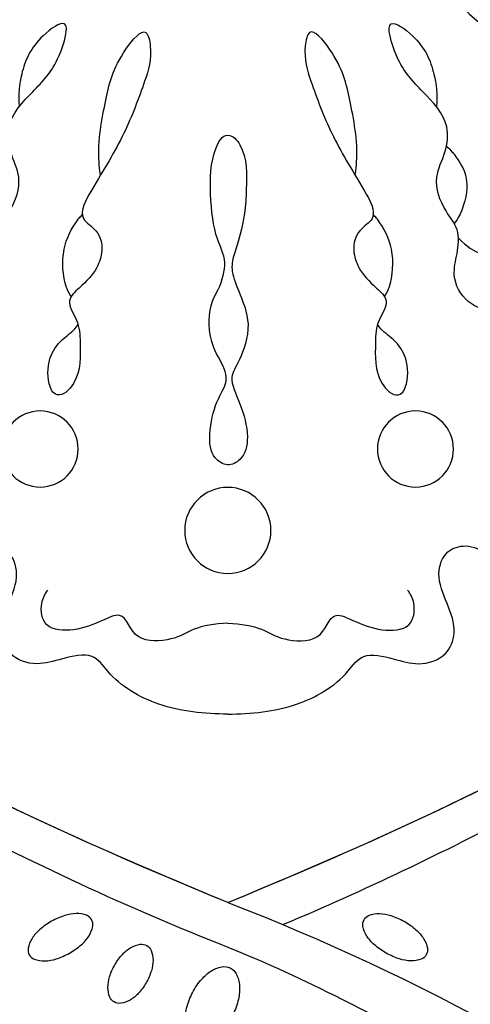
# Model space of a CAD drawing. Units: millimetres. Extents: x 2932 to 4714, y 11840 to 12680.
# Drawn here: x 3212 to 3244, y 12375 to 12444 of the extents above; entities that cross this region are included whole.
import ezdxf

# ---------------------------------------------------------------- set-up
doc = ezdxf.new("R2010")
doc.units = ezdxf.units.MM
doc.linetypes.add('HIDDEN', pattern=[9.524999999999999, 6.35, -3.175])
doc.layers.add('A-04.尺寸標註', color=4, linetype='Continuous')
doc.layers.add('H-08.木作(細線)', color=8, linetype='Continuous')
doc.styles.add('新細明體', font='PMingLiU.ttf')
doc.dimstyles.new('2', dxfattribs={"dimtxt": 5, "dimasz": 1.5, "dimexe": 1, "dimexo": 1, "dimgap": 0.6, "dimtad": 2, "dimdec": 0, "dimtxsty": '新細明體', "dimblk": 'ARCHTICK', "dimcen": 5, "dimclrd": 8, "dimclre": 8, "dimclrt": 4, "dimadec": 0, "dimazin": 0, "dimtfac": 1, "dimtdec": 0, "dimtix": 1, "dimtmove": 2, "dimatfit": 3, "dimldrblk": 'OPEN90', "dimfxl": 1.25, "dimlwd": 9, "dimlwe": 9, "dimarcsym": 0})

# ---------------------------------------------------------------- blocks, each defined once
blk = doc.blocks.new('SE-21073-d')
at = {"layer": 'H-08.木作(細線)'}
for points in [[(-77.90872589693026, 12.50062403439347, -0.05221343295149306), (-77.31346880058481, 13.33616655295396, -0.06607189195074377), (-76.70056770782321, 13.86886114324511, -0.1046932741295116), (-76.00104733350963, 14.14414694698667, -0.1719077709267475), (-75.54186861964263, 14.06334215154607, -0.1719077709268148), (-75.23597619493012, 13.7114837556785, -0.1046932741295699), (-75.11137884353593, 12.97014272225101, -0.06607189195079455), (-75.252013773832, 12.17037207236513, -0.0522134329515157), (-75.66127345188215, 11.22964425466512, -0.0522134329514946), (-76.25653054823124, 10.39410173610418, -0.06607189195076091), (-76.86943164099284, 9.861407145813018, -0.1046932741294972), (-77.56895201530642, 9.58612134207192, -0.1719077709267583), (-78.02813072917343, 9.666926137512519, -0.1719077709267201), (-78.3340231538823, 10.01878453338009, -0.1046932741294947), (-78.45862050528012, 10.76012556680757, -0.06607189195073729), (-78.31798557498405, 11.55989621669346, -0.05221343295148691)], [(-74.8384969916915, 8.02457929153411, 0.0565745525817591), (-75.58682962347302, 7.471325947940159, 0.0703157184696533), (-76.05890294690471, 6.888437313711393, 0.1061453778768911), (-76.28466888765979, 6.226813709647331, 0.1616207835731885), (-76.19068680766213, 5.770521491125464, 0.1616207835731819), (-75.84251719487293, 5.46098451308103, 0.1061453778768904), (-75.15665137562974, 5.325691751054592, 0.07031571846973787), (-74.41581834909084, 5.44307492448138, 0.05657455258179381), (-73.56252058292011, 5.814523322286504, 0.05657455258177301), (-72.81418795113859, 6.367776665880456, 0.07031571846967703), (-72.3421146277069, 6.95066530011286, 0.1061453778768392), (-72.11634868695182, 7.612288904176921, 0.1616207835731472), (-72.21033076694948, 8.068581122698788, 0.1616207835731745), (-72.55850037973869, 8.378118100739584, 0.1061453778768904), (-73.24436619898188, 8.51341086276966, 0.07031571846975673), (-73.98519922552077, 8.396027689342873, 0.05657455258182761)], [(-72.73549312742034, 2.603732153174633, 0.05743445391398348), (-73.71807584486669, 1.974615683445563, 0.07112308139211974), (-74.35764765751446, 1.280526604650049, 0.1063504973814969), (-74.69306448815405, 0.4659994185651612, 0.159709394359215), (-74.61123027907524, -0.1231603335997988, 0.1597093943592109), (-74.19651597526536, -0.5495616675082147, 0.1063504973815147), (-73.3476957315761, -0.7850678904671895, 0.07112308139207511), (-72.40713763089298, -0.706568132017992, 0.05743445391394943), (-71.30720541641494, -0.3174595961806972, 0.05743445391398348), (-70.3246226989686, 0.3116568735515557, 0.0711230813921199), (-69.68505088632082, 1.00574595234707, 0.1063504973815269), (-69.34963405568124, 1.82027313842832, 0.1597093943592635), (-69.43146826476004, 2.40943289059328, 0.159709394359265), (-69.84618256856993, 2.835834224501696, 0.1063504973814935), (-70.69500281225919, 3.071340447461125, 0.0711230813921105), (-71.63556091294231, 2.992840689011928, 0.0574344539139888)], [(-77.90872589693026, -12.40864581462733, 0.05221343295149306), (-77.31346880058481, -13.24418833318782, 0.06607189195074377), (-76.70056770782321, -13.77688292348262, 0.1046932741295116), (-76.00104733350963, -14.05216872722372, 0.1719077709267475), (-75.54186861964263, -13.97136393178312, 0.1719077709268148), (-75.23597619493012, -13.61950553591601, 0.1046932741295699), (-75.11137884353593, -12.87816450248806, 0.06607189195079455), (-75.252013773832, -12.07839385260218, 0.0522134329515157), (-75.66127345188215, -11.13766603490217, 0.0522134329514946), (-76.25653054823124, -10.30212351634168, 0.06607189195076091), (-76.86943164099284, -9.769428926046885, 0.1046932741294972), (-77.56895201530642, -9.494143122305786, 0.1719077709267583), (-78.02813072917343, -9.574947917750023, 0.1719077709267201), (-78.3340231538823, -9.926806313613497, 0.1046932741294947), (-78.45862050528012, -10.66814734704144, 0.06607189195073729), (-78.31798557498405, -11.46791799692687, 0.05221343295148691)]]:
    blk.add_lwpolyline(points, format="xyb", close=True, dxfattribs=at)
for centre, radius in [((-111.2886108825005, 13.29919589445103), 2.686188136245535), ((-105.5317897188543, 0.04598910988147509), 3.042985257176569), ((-111.2886108825442, -13.20721767480859), 2.686188136245535)]:
    blk.add_circle(centre, radius, dxfattribs=at)
for points, knots in [([(-128.9044503123951, 56.73268401904375), (-128.22937690045, 56.69660574531395), (-126.8036846522191, 55.82608436196074), (-126.1008146267595, 53.59986702480887), (-127.0597683964734, 50.71350645292318), (-130.126665965312, 49.46780865086362), (-132.5406430403964, 50.7793867808889), (-133.7088346909259, 54.07782751410491), (-131.2214848078984, 59.64605120496549), (-119.0333044954677, 60.62026643344757), (-100.608179823208, 47.38473227457303), (-86.78542595237741, 23.81743566109367), (-78.88622456587836, 7.200883824963739), (-76.09172852298798, 0.04598910988147509)], [0, 0, 0, 0, 1.892653328976043, 4.51760575818245, 6.839066593771395, 10.09894170874063, 12.85301799624823, 15.21798995322247, 20.42286263457084, 28.59257266299602, 49.21458020254955, 83.7107045100359, 107.1642297852284, 107.1642297852284, 107.1642297852284, 107.1642297852284]), ([(-79.23796004705582, 0.04598910988147509), (-84.85017014409095, 13.59713284435361), (-93.89997464850967, 33.52966488952984), (-112.6003852077811, 53.3214031494374), (-124.1342338980612, 55.84114088738556), (-126.9300110973782, 55.51496290127602)], [0, 0, 0, 0, 43.2240813138451, 67.18762118008195, 76.36553628208588, 76.36553628208588, 76.36553628208588, 76.36553628208588]), ([(-79.23796004705582, 0.04598910988147509), (-84.85017014409095, 13.59713284435361), (-93.89997464850967, 33.52966488952984), (-112.6003852077811, 53.3214031494374), (-124.1342338980612, 55.84114088738556), (-126.8997189434922, 55.5221467720678)], [0, 0, 0, 0, 43.2240813138451, 67.18762118008195, 76.36553628208588, 76.36553628208588, 76.36553628208588, 76.36553628208588]), ([(-81.15090903288728, 38.9157919987299), (-77.2082531968772, 32.53589962040974), (-71.05936513897541, 19.83126249964903), (-65.48131616363753, 6.708114681128109), (-62.82960919409015, 0.04598910988147509)], [123.6922415573928, 123.6922415573928, 123.6922415573928, 123.6922415573928, 146.28704802129, 166.3686722532389, 166.3686722532389, 166.3686722532389, 166.3686722532389]), ([(-81.15090903288728, 38.9157919987299), (-77.2082531968772, 32.53589962040974), (-71.05936513897541, 19.83126249964903), (-65.48131616363753, 6.708114681128109), (-62.82960919409015, 0.04598910988147509)], [123.6922415573928, 123.6922415573928, 123.6922415573928, 123.6922415573928, 146.28704802129, 166.3686722532389, 166.3686722532389, 166.3686722532389, 166.3686722532389]), ([(-92.54920621254496, 0.04598910969548342), (-92.57611308649575, 1.685654004956859), (-92.86224004582982, 4.840324080699929), (-94.78327844651358, 8.07237302093722), (-96.99147979925692, 9.538289114115514), (-96.47466579872707, 11.74574115347718), (-95.91758434475923, 13.59322029060809), (-96.53432585282644, 15.5093703874461), (-98.46140448651568, 16.27473275342459), (-100.3783991472737, 15.54645080987871), (-102.2709601301212, 14.71085976350946), (-104.1211136794918, 15.33168658738964), (-104.6294460624958, 17.01928478224795), (-103.7225751602091, 18.75950207309575), (-102.3642725800928, 20.49601203256702), (-103.2317648230382, 23.4115651321747), (-104.7722239385184, 24.01180414052783), (-105.4566290425682, 24.13855180368114)], [0, 0, 0, 0, 4.901943769785118, 9.276046139002409, 10.90970670308827, 12.87278179881003, 14.64949470492111, 16.73309666723214, 18.36236442996177, 20.54262415812035, 22.76346078503448, 24.4248011552678, 25.75196584763163, 27.50471509827612, 30.3433959949021, 32.75374408629801, 34.73110058115086, 34.73110058115086, 34.73110058115086, 34.73110058115086]), ([(-92.54920621254496, 0.04598910969548342), (-92.57611308649575, 1.685654004956859), (-92.86224004582982, 4.840324080699929), (-94.78327844651358, 8.07237302093722), (-96.99147979925692, 9.538289114115514), (-96.47466579872707, 11.74574115347718), (-95.91758434475923, 13.59322029060809), (-96.53432585282644, 15.5093703874461), (-98.46140448651568, 16.27473275342459), (-100.3783991472737, 15.54645080987871), (-102.2709601301212, 14.71085976350946), (-104.1211136794918, 15.33168658738964), (-104.6294460624958, 17.01928478224795), (-103.7225751602091, 18.75950207309575), (-102.3642725800928, 20.49601203256702), (-103.2317648230382, 23.4115651321747), (-104.7722239385184, 24.01180414052783), (-105.4566290425682, 24.13855180368114)], [0, 0, 0, 0, 4.901943769785118, 9.276046139002409, 10.90970670308827, 12.87278179881003, 14.64949470492111, 16.73309666723214, 18.36236442996177, 20.54262415812035, 22.76346078503448, 24.4248011552678, 25.75196584763163, 27.50471509827612, 30.3433959949021, 32.75374408629801, 34.73110058115086, 34.73110058115086, 34.73110058115086, 34.73110058115086]), ([(-92.54920621254496, 0.04598910969548342), (-92.57611308649575, 1.685654004956859), (-92.86224004582982, 4.840324080699929), (-94.78327844651358, 8.07237302093722), (-96.99147979925692, 9.538289114115514), (-96.47466579872707, 11.74574115347718), (-95.91758434475923, 13.59322029060809), (-96.53432585282644, 15.5093703874461), (-98.46140448651568, 16.27473275342459), (-100.3783991472737, 15.54645080987871), (-102.2709601301212, 14.71085976350946), (-104.1211136794918, 15.33168658738964), (-104.6294460624958, 17.01928478224795), (-103.7225751602091, 18.75950207309575), (-102.3642725800928, 20.49601203256702), (-103.2317648230382, 23.4115651321747), (-104.7722239385184, 24.01180414052783), (-105.4566290425682, 24.13855180368114)], [0, 0, 0, 0, 4.901943769785118, 9.276046139002409, 10.90970670308827, 12.87278179881003, 14.64949470492111, 16.73309666723214, 18.36236442996177, 20.54262415812035, 22.76346078503448, 24.4248011552678, 25.75196584763163, 27.50471509827612, 30.3433959949021, 32.75374408629801, 34.73110058115086, 34.73110058115086, 34.73110058115086, 34.73110058115086]), ([(-126.1953655227371, 16.33475749465629), (-125.5760508815438, 16.88334284193502), (-125.0242965489851, 17.96406698318356), (-124.5077842324354, 19.22768227888832), (-123.2454868952263, 20.31832138461164), (-121.5946227842178, 19.77436473069042), (-120.9687242414147, 18.25172514177189), (-121.7757735821469, 16.68803643417937), (-123.3660419849584, 15.82585278902911), (-125.1419835709166, 16.28493112785395), (-126.809113479776, 16.45649100930063), (-128.3047278705526, 15.18859916709494), (-130.3481464985525, 14.4952609484842), (-132.2068264354712, 15.47253391084428), (-134.5279625192597, 15.76810038529788), (-136.7052949926365, 13.68235695629141), (-138.306508229216, 12.0559347877313), (-142.0951778674753, 10.97176700102204), (-140.1760444105857, 13.73627465360937), (-138.1104591327166, 14.66050346264433), (-136.3587506337935, 14.84646023475693), (-135.4691130847496, 14.7897347719138)], [9.06519485295297, 9.06519485295297, 9.06519485295297, 9.06519485295297, 10.68909361088377, 11.97022981738145, 13.45894072230856, 14.96153332573006, 16.43344332439319, 17.71802246777386, 19.83908290444971, 21.35903217118776, 23.03295413000579, 24.57262795362398, 27.0462176428802, 28.90781959856812, 30.68413943971108, 33.6931956532404, 36.84649218423932, 39.12002049950576, 40.88628173976466, 43.89129476521777, 46.04029664982809, 46.04029664982809, 46.04029664982809, 46.04029664982809]), ([(-98.9839068361689, 0.04598910971776604), (-98.95937106805286, 0.9725877595171823), (-98.6021432548041, 2.680277552359939), (-97.76742943570935, 3.676894392354598), (-97.56053567464187, 6.903325880976581), (-99.97954221436521, 7.190526830534736), (-99.00523178919684, 9.230684833326677), (-98.41453172680849, 10.67403687283627), (-98.46552126868846, 13.06897110248087), (-100.2465639228612, 13.34767474822297), (-101.0685105833509, 12.95489351467245), (-101.3014321720621, 12.74684640049804)], [0, 0, 0, 0, 2.135708221802965, 4.301444708695037, 6.333626241993208, 8.672466550113608, 9.941743301059308, 12.08016649700758, 13.89659175547063, 15.42829973706602, 16.42724088243849, 16.42724088243849, 16.42724088243849, 16.42724088243849]), ([(-115.1275549336096, 12.10669118877809), (-115.1972537044276, 12.42649188353084), (-116.2391545032478, 12.85242226956848), (-117.8834756335855, 12.71655185786517), (-119.04522046907, 11.81487304476673), (-119.6466905898305, 10.91133159183732), (-120.0791751375982, 10.61913626805949)], [0, 0, 0, 0, 0.9590650068579938, 2.856295127333336, 4.422614869039212, 5.492478204387462, 5.492478204387462, 5.492478204387462, 5.492478204387462]), ([(-130.6305485612647, 9.042613722694796), (-131.0634639609962, 9.099003794907048), (-132.8543984441749, 9.295395682506523), (-135.9457901842288, 8.66335559697768), (-138.623438358547, 8.097127951209359), (-141.3613412913473, 5.820258618236267), (-139.0860994543727, 5.323843416844511), (-136.908257655723, 6.019412131305444), (-133.2257810031006, 7.41340613677653), (-130.6088861748831, 9.090227922889198), (-127.6531216272742, 10.77501857539778), (-126.7617409192135, 9.144766793398276), (-125.3618585896547, 8.796216176657026), (-123.7965324309444, 9.360637590864599), (-122.925995387548, 10.23415773199508), (-121.7679025808538, 11.56161623730827), (-120.2342046357153, 10.50604959029147), (-118.5787488691385, 10.47205512341156), (-116.2316566484951, 10.3916743911343), (-115.0321140382694, 11.6650226172826), (-115.1275549336096, 12.10669118877809)], [17.4290665122907, 17.4290665122907, 17.4290665122907, 17.4290665122907, 18.13815631890174, 22.55371461126783, 26.41389166864167, 28.24687965427501, 29.22121394281383, 31.75554421818577, 35.70155681373699, 40.35941479300648, 42.41339339302993, 43.6331162049752, 45.10653260020379, 46.36590936160655, 48.42198810527734, 49.54765317811986, 50.87490713562121, 52.63016466491354, 55.47490176557503, 56.98561681615767, 56.98561681615767, 56.98561681615767, 56.98561681615767]), ([(-122.0460294992445, 11.11684825280395), (-122.4508998717902, 11.34967975797304), (-123.4008239418763, 11.6976165147355), (-125.3466117725511, 11.8426969583777), (-126.9887568784907, 11.05389164999428), (-127.7072279246531, 10.45899214618908), (-127.8500293743418, 10.31833002319331)], [8.18834789421566, 8.18834789421566, 8.18834789421566, 8.18834789421566, 8.581028177519888, 11.29480403767042, 13.63159878473878, 13.97546257857763, 13.97546257857763, 13.97546257857763, 13.97546257857763]), ([(-133.462100577377, 0.04598910988147509), (-133.4643930290222, 0.4422126222796123), (-132.014868213013, 1.278547420558652), (-129.1387495451345, 1.327731396547051), (-126.2693804758419, 0.9888452814482207), (-124.6585910668509, 0.04598910988147509), (-122.6620768299981, 0.5583745790947887), (-121.4383597507695, 1.377976073048785), (-118.861802818541, 1.356533938792609), (-117.4258516636073, 0.4466143608226503), (-116.0263178161367, -0.0751976721887786), (-114.8466919021703, 0.8590288886341568), (-112.4832084732479, 1.43137852515224), (-110.7478245158127, 1.257500118860889), (-109.9901472414022, 0.08964915600904533), (-110.6063098751983, -1.139624196506475), (-112.2905774760839, -1.506766844566982), (-114.7316042940402, -0.795904870966524), (-116.2791071875981, 0.04598910988147509), (-117.3988944071061, -0.752124248188693), (-120.0038405416817, -1.733250367361734), (-122.5764014770321, -0.6668972355216738), (-124.0091237352572, -0.1122035278992826), (-125.4994190646976, -0.5162636801840108), (-127.3695144436751, -1.155467753619405), (-130.0750291021395, -1.283494315227699), (-132.204954964971, -1.363396929865985), (-133.4513094645299, -0.347391911690238), (-133.462100577377, 0.04598910988147509)], [0, 0, 0, 0, 1.329993225334766, 4.42734051187873, 7.784418593271779, 10.03467476680701, 12.06095935753134, 13.7287684031681, 13.83895133850458, 15.79332134632854, 17.79600040196997, 19.91972263222191, 21.97424187894238, 23.61116297893362, 24.59129746848381, 25.51481987231389, 27.13573233709448, 29.22791370451732, 31.77839562920331, 33.60446735730745, 35.59649084503781, 37.38224738733154, 39.11123254648123, 40.74639231945719, 43.9280084371476, 45.57872116667912, 48.4966700328996, 49.50970547168283, 49.50970547168283, 49.50970547168283, 49.50970547168283]), ([(-79.23796004705582, 0.04598910988147509), (-84.85017014409095, -13.50515462459111), (-93.89997464850967, -33.43768666976734), (-112.6003852077811, -53.22942492967468), (-124.1342338980612, -55.74916266762261), (-126.944812827951, -55.4446147781548)], [0, 0, 0, 0, 43.2240813138451, 67.18762118008195, 76.36553628208588, 76.36553628208588, 76.36553628208588, 76.36553628208588]), ([(-79.23796004705582, 0.04598910988147509), (-84.85017014409095, -13.50515462459111), (-93.89997464850967, -33.43768666976734), (-112.6003852077811, -53.22942492967468), (-124.1342338980612, -55.74916266762261), (-126.944812827951, -55.4446147781548)], [0, 0, 0, 0, 43.2240813138451, 67.18762118008195, 76.36553628208588, 76.36553628208588, 76.36553628208588, 76.36553628208588]), ([(-92.54920621254496, 0.04598910988147509), (-92.57611308649939, -1.593675785379901), (-92.86224004584801, -4.748345861119333), (-94.78327844653904, -7.980394801349348), (-96.99147979928603, -9.446310894523549), (-96.47466579876709, -11.65376293388567), (-95.91758434480653, -13.50124207102022), (-96.53432585287737, -15.41739216785459), (-98.46140448657025, -16.18275453382944), (-100.3783991473247, -15.45447259027628), (-102.2709601301685, -14.61888154389976), (-104.1211136795428, -15.23970836777221), (-104.6294460625541, -16.92730656263097), (-103.7225751602709, -18.66752385348241), (-102.3642725801619, -20.40403381295732), (-103.2317648231146, -23.31958691256091), (-104.7722239385985, -23.91982592091085), (-105.4566290426483, -24.04657358406052)], [0, 0, 0, 0, 4.901943769785118, 9.276046139002409, 10.90970670308827, 12.87278179881003, 14.64949470492111, 16.73309666723214, 18.36236442996177, 20.54262415812035, 22.76346078503448, 24.4248011552678, 25.75196584763163, 27.50471509827612, 30.3433959949021, 32.75374408629801, 34.73110058115086, 34.73110058115086, 34.73110058115086, 34.73110058115086]), ([(-92.54920621254496, 0.04598910988147509), (-92.57611308649939, -1.593675785379901), (-92.86224004584801, -4.748345861119333), (-94.78327844653904, -7.980394801349348), (-96.99147979928603, -9.446310894523549), (-96.47466579876709, -11.65376293388567), (-95.91758434480653, -13.50124207102022), (-96.53432585287737, -15.41739216785459), (-98.46140448657025, -16.18275453382944), (-100.3783991473247, -15.45447259027628), (-102.2709601301685, -14.61888154389976), (-104.1211136795428, -15.23970836777221), (-104.6294460625541, -16.92730656263097), (-103.7225751602709, -18.66752385348241), (-102.3642725801619, -20.40403381295732), (-103.2317648231146, -23.31958691256091), (-104.7722239385985, -23.91982592091085), (-105.4566290426483, -24.04657358406052)], [0, 0, 0, 0, 4.901943769785118, 9.276046139002409, 10.90970670308827, 12.87278179881003, 14.64949470492111, 16.73309666723214, 18.36236442996177, 20.54262415812035, 22.76346078503448, 24.4248011552678, 25.75196584763163, 27.50471509827612, 30.3433959949021, 32.75374408629801, 34.73110058115086, 34.73110058115086, 34.73110058115086, 34.73110058115086]), ([(-92.54920621254496, 0.04598910988147509), (-92.57611308649939, -1.593675785379901), (-92.86224004584801, -4.748345861119333), (-94.78327844653904, -7.980394801349348), (-96.99147979928603, -9.446310894523549), (-96.47466579876709, -11.65376293388567), (-95.91758434480653, -13.50124207102022), (-96.53432585287737, -15.41739216785459), (-98.46140448657025, -16.18275453382944), (-100.3783991473247, -15.45447259027628), (-102.2709601301685, -14.61888154389976), (-104.1211136795428, -15.23970836777221), (-104.6294460625541, -16.92730656263097), (-103.7225751602709, -18.66752385348241), (-102.3642725801619, -20.40403381295732), (-103.2317648231146, -23.31958691256091), (-104.7722239385985, -23.91982592091085), (-105.4566290426483, -24.04657358406052)], [0, 0, 0, 0, 4.901943769785118, 9.276046139002409, 10.90970670308827, 12.87278179881003, 14.64949470492111, 16.73309666723214, 18.36236442996177, 20.54262415812035, 22.76346078503448, 24.4248011552678, 25.75196584763163, 27.50471509827612, 30.3433959949021, 32.75374408629801, 34.73110058115086, 34.73110058115086, 34.73110058115086, 34.73110058115086]), ([(-98.9839068361689, 0.04598910988147509), (-98.9593710680565, -0.8806095399179412), (-98.60214325481138, -2.588299332760698), (-97.7674294357239, -3.584916172758994), (-97.5605356746637, -6.811347661381433), (-99.97954221439068, -7.098548610932312), (-99.00523178922958, -9.13870661372789), (-98.41453172684487, -10.58205865323748), (-98.46552126873212, -12.97699288288209), (-100.2465639229049, -13.25569652862055), (-101.0685105833945, -12.86291529507002), (-101.3014321721057, -12.65486818088789)], [0, 0, 0, 0, 2.135708221802965, 4.301444708695037, 6.333626241993208, 8.672466550113608, 9.941743301059308, 12.08016649700758, 13.89659175547063, 15.42829973706602, 16.42724088243849, 16.42724088243849, 16.42724088243849, 16.42724088243849]), ([(-79.23796004705582, 0.04598910988147509), (-74.05400267942241, -13.40784337346508), (-63.76617898503173, -32.22853473064129), (-45.37851207611311, -51.79937558918186), (-32.02056000951779, -56.6889503783575), (-23.11921041071764, -53.79971563841582), (-21.319375328967, -50.96109320738947), (-20.86825948843762, -50.03489783970667)], [0, 0, 0, 0, 43.43114049470788, 62.46460710893822, 78.10737242102236, 84.79907749501535, 87.96083243630433, 87.96083243630433, 87.96083243630433, 87.96083243630433]), ([(-79.23796004705582, 0.04598910988147509), (-74.05400267942241, -13.40784337346508), (-63.76617898503173, -32.22853473064129), (-45.37851207611311, -51.79937558918186), (-32.02056000951779, -56.6889503783575), (-23.11921041071764, -53.79971563841582), (-21.319375328967, -50.96109320738947), (-20.86825948843762, -50.03489783970667)], [0, 0, 0, 0, 43.43114049470788, 62.46460710893822, 78.10737242102236, 84.79907749501535, 87.96083243630433, 87.96083243630433, 87.96083243630433, 87.96083243630433]), ([(-76.09172852298798, 0.04598910988147509), (-74.98350635430324, -2.711816584635699), (-71.64997131300697, -9.76537752530271), (-66.87985387513618, -18.58687992593582), (-61.47302969522934, -23.34495571027514), (-57.9225845479632, -23.6167299164224), (-55.96494257382437, -25.78828040110579), (-56.37234134570099, -27.1861653393305), (-56.70650276203014, -28.29318005901973), (-55.62747016350113, -29.09988976107411), (-53.45049574180666, -29.35549402014044), (-50.29652471890222, -29.23708214951353), (-48.30087765325152, -28.7380808013711), (-48.59401988018726, -27.07031051263289), (-49.23959833326444, -26.99114695130834)], [0, 0, 0, 0, 8.714175410218417, 23.41291361378559, 28.18424263231282, 31.61452662906661, 34.03557578011299, 35.35577239442691, 36.19609579977531, 37.55317821355525, 40.91096479985362, 41.31613579585049, 43.27891890335867, 44.2020422011045, 44.2020422011045, 44.2020422011045, 44.2020422011045]), ([(-128.9044503123951, -56.64070579928079), (-128.22937690045, -56.60462752554736), (-126.8036846522191, -55.73410614219779), (-126.1008146267595, -53.50788880504592), (-127.0597683964734, -50.62152823316046), (-130.126665965312, -49.37583043110067), (-132.5406430403964, -50.68740856112618), (-133.7088346909259, -53.98584929434219), (-131.2214848078984, -59.55407298520254), (-119.0333044954677, -60.52828821368462), (-100.608179823208, -47.2927540548103), (-87.54376008815962, -25.01838978152614), (-80.07407898187375, -9.585160015417614), (-77.67315939736, -3.85891428681839)], [0, 0, 0, 0, 1.892653328976043, 4.51760575818245, 6.839066593771395, 10.09894170874063, 12.85301799624823, 15.21798995322247, 20.42286263457084, 28.59257266299602, 49.21458020254955, 83.7107045100359, 102.8536871641439, 102.8536871641439, 102.8536871641439, 102.8536871641439]), ([(-130.6305485612647, -8.9506355029323), (-131.0634639609962, -9.007025575144098), (-132.8543984441749, -9.203417462743573), (-135.9457901842288, -8.571377377215185), (-138.623438358547, -8.005149731446863), (-141.3613412913473, -5.728280398473771), (-139.0860994543727, -5.231865197082016), (-136.908257655723, -5.927433911542494), (-133.2257810031006, -7.32142791701358), (-130.6088861748831, -8.998249703126703), (-127.6531216272742, -10.68304035563528), (-126.7617409192135, -9.05278857363578), (-125.3618585896547, -8.70423795689453), (-123.7965324309444, -9.268659371102103), (-122.925995387548, -10.14217951223213), (-121.7679025808538, -11.46963801754578), (-120.2342046357153, -10.41407137052897), (-118.5787488691385, -10.38007690364861), (-116.2316566484951, -10.29969617137181), (-115.0321140382694, -11.57304439751965), (-115.1275549336096, -12.01471296901514)], [17.4290665122907, 17.4290665122907, 17.4290665122907, 17.4290665122907, 18.13815631890174, 22.55371461126783, 26.41389166864167, 28.24687965427501, 29.22121394281383, 31.75554421818577, 35.70155681373699, 40.35941479300648, 42.41339339302993, 43.6331162049752, 45.10653260020379, 46.36590936160655, 48.42198810527734, 49.54765317811986, 50.87490713562121, 52.63016466491354, 55.47490176557503, 56.98561681615767, 56.98561681615767, 56.98561681615767, 56.98561681615767]), ([(-122.0460294992445, -11.024870033041), (-122.4508998717902, -11.25770153821054), (-123.4008239418763, -11.60563829497255), (-125.3466117725511, -11.75071873861475), (-126.9887568784907, -10.96191343023133), (-127.7072279246531, -10.36701392642658), (-127.8500293743418, -10.22635180343082)], [8.18834789421566, 8.18834789421566, 8.18834789421566, 8.18834789421566, 8.581028177519888, 11.29480403767042, 13.63159878473878, 13.97546257857763, 13.97546257857763, 13.97546257857763, 13.97546257857763]), ([(-115.1275549336096, -12.01471296901514), (-115.1972537044276, -12.33451366376835), (-116.2391545032478, -12.76044404980553), (-117.8834756335855, -12.62457363810222), (-119.04522046907, -11.72289482500423), (-119.6466905898305, -10.81935337207437), (-120.0791751375982, -10.527158048297)], [0, 0, 0, 0, 0.9590650068579938, 2.856295127333336, 4.422614869039212, 5.492478204387462, 5.492478204387462, 5.492478204387462, 5.492478204387462]), ([(-126.1953655227371, -16.24277927489334), (-125.5760508815438, -16.79136462217207), (-125.0242965489851, -17.87208876342061), (-124.5077842324354, -19.13570405912537), (-123.2454868952263, -20.22634316484914), (-121.5946227842178, -19.68238651092747), (-120.9687242414147, -18.15974692200939), (-121.7757735821469, -16.59605821441323), (-123.3660419849584, -15.73387456926616), (-125.1419835709166, -16.192952908091), (-126.809113479776, -16.36451278953768), (-128.3047278705526, -15.09662094733244), (-130.3481464985525, -14.40328272872125), (-132.2068264354712, -15.38055569108133), (-134.5279625192597, -15.67612216553539), (-136.7052949926365, -13.59037873652846), (-138.306508229216, -11.96395656796881), (-142.0951778674753, -10.87978878125955), (-140.1760444105857, -13.64429643384688), (-138.1104591327166, -14.56852524288138), (-136.3587506337935, -14.75448201499444), (-135.4691130847496, -14.69775655215085)], [9.06519485295297, 9.06519485295297, 9.06519485295297, 9.06519485295297, 10.68909361088377, 11.97022981738145, 13.45894072230856, 14.96153332573006, 16.43344332439319, 17.71802246777386, 19.83908290444971, 21.35903217118776, 23.03295413000579, 24.57262795362398, 27.0462176428802, 28.90781959856812, 30.68413943971108, 33.6931956532404, 36.84649218423932, 39.12002049950576, 40.88628173976466, 43.89129476521777, 46.04029664982809, 46.04029664982809, 46.04029664982809, 46.04029664982809]), ([(-141.0130931778549, -18.36374936377138), (-141.3753481932872, -18.32156484075108), (-142.2826281520793, -18.13442489226031), (-143.565316782333, -17.51220840379278), (-144.6490582084552, -16.75656654865384), (-145.7260407110953, -15.56511992354194), (-145.2146486278507, -14.97062277534428), (-144.0144138643263, -15.36889229954363), (-142.6767539587345, -16.33925289032936), (-141.5248927609682, -17.50459310057499), (-140.7071285567981, -18.81586216908795), (-140.383381603835, -20.77519834093732), (-138.3092391826613, -19.57622203579353), (-135.9534955037088, -19.76561128128219), (-134.2647467708339, -21.38516644998049), (-133.4761904626757, -23.50026221793337), (-131.8003838276854, -22.65060524345495), (-129.9041875762632, -23.0132628527233), (-129.0255613143818, -24.23264522274508), (-128.5580799631389, -25.93741483022427), (-130.628680034486, -25.95322942112375), (-131.7049617121047, -24.59738719740176), (-132.3450875597846, -23.4219837040489), (-132.7586315980479, -23.1154169799363)], [1.292119298050978, 1.292119298050978, 1.292119298050978, 1.292119298050978, 1.670019580500111, 3.86702508782484, 5.273256871648434, 6.467500847522851, 6.902560099090467, 7.709860312927114, 9.437256651162873, 11.30334149542052, 12.40075026612937, 13.85113956932361, 16.10804477000399, 17.75190984465041, 21.09271524548104, 22.40873489877961, 23.60078410181346, 25.51091963589633, 27.51571295406353, 28.3735488678865, 29.62607011856586, 31.80582796030784, 33.06123823412125, 33.06123823412125, 33.06123823412125, 33.06123823412125]), ([(-132.7005339863426, -15.39464088297586), (-132.4796564608441, -15.62610675354404), (-131.8527355440128, -16.17903364104291), (-130.4430106741784, -17.04555131934217), (-128.7030149084603, -16.73087769009521), (-127.6214757188282, -16.26283328878048), (-127.2283826012717, -15.93885847743991)], [1.625088044172119, 1.625088044172119, 1.625088044172119, 1.625088044172119, 2.321386340295254, 4.102563515073732, 6.27637910567353, 7.160753031493114, 7.160753031493114, 7.160753031493114, 7.160753031493114])]:
    blk.add_open_spline(points, degree=3, knots=knots, dxfattribs=at)
for points in [[(-79.23796004705582, 0.04598910988147509), (-84.63773250511076, 13.08418465983527), (-90.2317566801903, 25.4485728338334), (-98.56218817430636, 36.85869805667085)], [(-79.23796004705582, 0.04598910988147509), (-84.63773250519807, -12.99220644028014), (-90.23175668036856, -25.35659461446016), (-98.5621881747029, -36.76671983745041)]]:
    blk.add_open_spline(points, degree=3, dxfattribs=at)
blk = doc.blocks.new('_ArchTick')
at = {"color": 0, "linetype": 'ByBlock', "const_width": 0.15}
blk.add_lwpolyline([(-0.5, -0.5), (0.5, 0.5)], dxfattribs=at)
blk = doc.blocks.new('*D26')
at = {"layer": 'A-04.尺寸標註', "color": 8, "linetype": 'HIDDEN', "lineweight": 9, "ltscale": 0.2, "transparency": 16777216}
for p, q in [((3236.636277300686, 12495.46377515914), (3444.655652031801, 12495.46377515914)), ((3236.438187383817, 12043.84693909699), (3444.655652031801, 12043.84693909699))]:
    blk.add_line(p, q, dxfattribs=at)
at = {"layer": 'A-04.尺寸標註', "color": 8, "lineweight": 9, "ltscale": 0.2, "transparency": 16777216}
blk.add_line((3443.655652031801, 12495.46377515914), (3443.655652031801, 12043.84693909699), dxfattribs=at)
at = {"layer": 'DEFPOINTS', "color": 0, "ltscale": 0.2, "transparency": 16777216}
for p in [(3235.636277300686, 12495.46377515914), (3235.438187383817, 12043.84693909699), (3443.655652031801, 12043.84693909699)]:
    blk.add_point(p, dxfattribs=at)
at = {"layer": 'A-04.尺寸標註', "color": 8, "lineweight": 9, "ltscale": 0.2, "transparency": 16777216, "xscale": 1.5, "yscale": 1.5, "zscale": 1.5}
for p, rotation in [((3443.655652031801, 12495.46377515914), 90), ((3443.655652031801, 12043.84693909699), 270)]:
    blk.add_blockref('_ArchTick', p, dxfattribs=dict(at, rotation=rotation))
at = {"layer": 'A-04.尺寸標註', "color": 4, "ltscale": 0.2, "transparency": 16777216, "insert": (3447.086320636455, 12269.65535712806), "char_height": 5, "attachment_point": 5, "rotation": 90, "style": '新細明體'}
blk.add_mtext('452', dxfattribs=at)
blk = doc.blocks.new('_Open90')
at = {"color": 0, "linetype": 'ByBlock', "lineweight": -2}
for p, q in [((-0.5, 0.5), (0, 0)), ((0, 0), (-1, 0)), ((0, 0), (-0.5, -0.5))]:
    blk.add_line(p, q, dxfattribs=at)

msp = doc.modelspace()

# ---------------------------------------------------------------- block references
at = {"xscale": -1, "rotation": 90}
msp.add_blockref('SE-21073-d', (3227.046169361689, 12302.46668448802), dxfattribs=at)

# ---------------------------------------------------------------- dimensions: what is measured, and where the dimension line sits
at = {"layer": 'A-04.尺寸標註', "color": 8, "ltscale": 0.2}
dim = msp.add_linear_dim(base=(3443.655652031801, 12043.84693909699), p1=(3235.636277300684, 12495.46377515914), p2=(3235.438187383815, 12043.84693909699), angle=90, dimstyle='2', dxfattribs=at)
dim.commit()
dim.dimension.update_dxf_attribs({"geometry": '*D26', "text_midpoint": (3447.086320636455, 12269.65535712806)})

doc.saveas('drawing.dxf')
